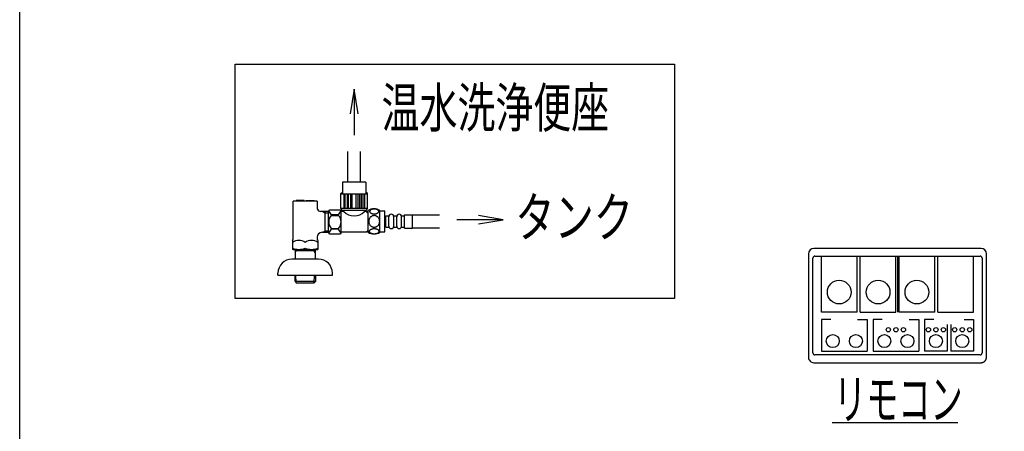
# Model space of a CAD drawing. Extents: x -71 to 1999, y 115 to 2915.
# Drawn here: x 179 to 1174, y 1681 to 2097 of the extents above; entities that cross this region are included whole.
import ezdxf
from ezdxf.enums import TextEntityAlignment as Align

# ---------------------------------------------------------------- set-up
doc = ezdxf.new("R2010")
doc.units = 0
doc.header["$MEASUREMENT"] = 0
doc.layers.get('0').update_dxf_attribs({"linetype": 'CONTINUOUS'})
for name, color, linetype in [('便座', 7, 'CONTINUOUS'), ('寸法', 7, 'CONTINUOUS'), ('枠', 7, 'CONTINUOUS')]:
    doc.layers.add(name, color=color, linetype=linetype)
doc.styles.add('EXCADDIM1', font='monotxt', dxfattribs={"width": 0.84, "bigfont": 'extfont'})
doc.styles.add('EXCADSTD', font='monotxt', dxfattribs={"bigfont": 'extfont'})
doc.styles.get("Standard").update_dxf_attribs({"font": 'monotxt', "bigfont": 'extfont'})
doc.dimstyles.get("Standard").update_dxf_attribs({"dimtxt": 0.18, "dimasz": 0.18, "dimexe": 0.18, "dimexo": 0.0625, "dimgap": 0.09, "dimtad": 0, "dimtih": 1, "dimtoh": 1, "dimdec": 4, "dimzin": 0, "dimtxsty": 'STANDARD', "dimcen": 0.09, "dimazin": 3, "dimtfac": 1, "dimtdec": 4, "dimtmove": 0, "dimatfit": 3, "dimtolj": 1, "dimtzin": 0})

# ---------------------------------------------------------------- blocks, each defined once
blk = doc.blocks.new('*D21')
at = {"layer": '寸法', "color": 3, "linetype": 'CONTINUOUS'}
for p, q in [((364, 1211), (334, 1206)), ((334, 1206), (1174, 1206)), ((334, 1206), (364, 1201)), ((1174, 1206), (1144, 1211)), ((1144, 1201), (1174, 1206))]:
    blk.add_line(p, q, dxfattribs=at)
at = {"layer": '寸法', "color": 2, "linetype": 'CONTINUOUS', "style": 'EXCADSTD', "width": 0.84}
blk.add_text('（840）', height=40, dxfattribs=at).set_placement((754, 1209.5), align=Align.CENTER)
blk = doc.blocks.new('_EX_NORM')
at = {"color": 0, "linetype": 'CONTINUOUS'}
for q in [(-1, 0.166667), (-1, 0), (-1, -0.166667)]:
    blk.add_line((0, 0), q, dxfattribs=at)

msp = doc.modelspace()

# ---------------------------------------------------------------- linework, layer by layer
at = {"layer": '便座', "color": 6, "linetype": 'CONTINUOUS'}
for p, q in [((517.000214, 2027.058314), (512.833547, 2002.058314)), ((521.16688, 2002.058314), (517.000214, 2027.058314)), ((510.500214, 1932.951477), (510.500214, 1963.8)), ((523.500214, 1932.951477), (523.500214, 1963.8)), ((479.5, 1913.676468), (455.5, 1913.676468)), ((455.5, 1877.066433), (455.5, 1913.676468)), ((466.6, 1914.376468), (458.5, 1914.376468)), ((458.5, 1914.376468), (458.5, 1913.676468)), ((466.6, 1914.376468), (466.6, 1913.676468)), ((468.4, 1914.376468), (476.5, 1914.376468)), ((468.4, 1914.376468), (468.4, 1913.676468)), ((476.5, 1914.376468), (476.5, 1913.676468)), ((479.5, 1913.676468), (479.5, 1905.929965)), ((491.000214, 1903.153986), (483.350957, 1903.153986)), ((485.373911, 1903.153983), (487.50004, 1901.926459)), ((487.50004, 1903.153967), (487.50004, 1882.198977)), ((487.50004, 1901.926478), (491.000214, 1901.926478)), ((505.092683, 1904.676482), (528.980219, 1904.676482)), ((531.000214, 1882.277203), (531.000214, 1904.217206)), ((542.999725, 1882.277203), (542.999725, 1904.21568)), ((542.999725, 1903.746441), (547.999725, 1903.746441)), ((547.999725, 1882.746441), (547.999725, 1903.746441)), ((547.999725, 1897.259229), (548.999512, 1897.259229)), ((548.999512, 1887.509229), (548.999512, 1899.009229)), ((548.999512, 1899.009229), (551.999512, 1899.009229)), ((551.999512, 1888.509229), (551.999512, 1898.009229)), ((556.999512, 1899.009229), (559.999512, 1899.009229)), ((556.999512, 1888.509229), (556.999512, 1898.009229)), ((559.999512, 1888.509229), (559.999512, 1898.009229)), ((564.999512, 1899.009229), (567.999512, 1899.009229)), ((564.999512, 1888.509229), (564.999512, 1898.009229)), ((567.999512, 1900.009229), (575.999512, 1900.009229)), ((567.999512, 1886.509229), (567.999512, 1900.009229)), ((575.999512, 1886.509229), (575.999512, 1900.009229)), ((575.999512, 1899.759229), (603.2, 1899.759229)), ((667.661144, 1894.8636), (642.661144, 1899.030267)), ((642.661144, 1890.696933), (667.661144, 1894.8636)), ((484.5, 1882.198977), (491.000214, 1882.198977)), ((485.373909, 1882.198978), (487.500038, 1883.426502)), ((491.000214, 1883.426478), (487.50004, 1883.426478)), ((542.999725, 1882.746441), (547.999725, 1882.746441)), ((547.999725, 1889.259229), (548.999512, 1889.259229)), ((548.999512, 1887.509229), (551.999512, 1887.509229)), ((556.999512, 1887.509229), (559.999512, 1887.509229)), ((564.999512, 1887.509229), (567.999512, 1887.509229)), ((567.999512, 1886.509229), (575.999512, 1886.509229)), ((575.999512, 1886.759229), (603.2, 1886.759229)), ((454.75, 1874.035344), (454.75, 1864.96272)), ((479.5, 1877.187016), (479.5, 1877.066433)), ((480.25, 1874.035344), (480.25, 1864.96272)), ((455.25, 1864.674044), (454.75, 1864.96272)), ((455.25, 1864.674044), (479.75, 1864.674044)), ((457.319676, 1864.677245), (457.230078, 1861.6632)), ((457.230078, 1861.6632), (458.284246, 1863.470523)), ((457.230078, 1861.6632), (457.230078, 1855)), ((477.676351, 1863.470523), (457.283804, 1863.470523)), ((458.320118, 1864.677245), (458.284246, 1863.470523)), ((476.640037, 1864.677245), (476.67591, 1863.470523)), ((477.730078, 1861.6632), (476.67591, 1863.470523)), ((477.640479, 1864.677245), (477.730078, 1861.6632)), ((477.730078, 1861.6632), (477.730078, 1855)), ((479.75, 1864.674044), (480.25, 1864.96272)), ((481, 1855), (454, 1855)), ((989.26, 1801.5), (989.26, 1858.136821)), ((1025.155197, 1801.5), (1025.155197, 1858.136821)), ((1028.5, 1801.5), (1028.5, 1858.136821)), ((1064.395197, 1801.5), (1064.395197, 1858.136821)), ((1066.067599, 1858.136821), (1066.067599, 1801.5)), ((1067.74, 1801.5), (1067.74, 1858.136821)), ((1103.635197, 1801.5), (1103.635197, 1858.136821)), ((1106.98, 1801.5), (1106.98, 1858.136821)), ((1142.875197, 1801.5), (1142.875197, 1858.136821)), ((440, 1839), (440, 1841)), ((495, 1839), (495, 1841)), ((440, 1839), (495, 1839)), ((457.2, 1839), (457.2, 1833.32)), ((457.2, 1833.32), (457.230625, 1832.34)), ((477.769375, 1832.34), (457.230625, 1832.34)), ((457.231625, 1832.339), (458.730625, 1830.84)), ((458.429484, 1831.160516), (458.1845, 1839)), ((476.269375, 1830.84), (458.730625, 1830.84)), ((477.768375, 1832.339), (476.269375, 1830.84)), ((476.570516, 1831.160516), (476.8155, 1839)), ((477.8, 1833.32), (477.769375, 1832.34)), ((477.8, 1839), (477.8, 1833.32)), ((1025.155197, 1801.5), (989.26, 1801.5)), ((1028.5, 1801.5), (1064.395197, 1801.5)), ((1103.635197, 1801.5), (1067.74, 1801.5)), ((1106.98, 1801.5), (1142.875197, 1801.5)), ((998.612309, 1794.2), (989.26, 1794.2)), ((989.26, 1794.2), (989.26, 1762.1)), ((1025.6, 1794.2), (1035.401319, 1794.2)), ((1035.401319, 1794.2), (1035.401319, 1762.1)), ((1050.714065, 1794.2), (1041.361756, 1794.2)), ((1041.361756, 1794.2), (1041.361756, 1762.1)), ((1077.701756, 1794.2), (1087.503075, 1794.2)), ((1087.503075, 1794.2), (1087.503075, 1762.1)), ((1102.816235, 1794.2), (1093.463926, 1794.2)), ((1093.464, 1794.2), (1093.464, 1762.1)), ((1133.522888, 1794.2), (1142.875197, 1794.2)), ((1142.875197, 1794.2), (1142.875197, 1762.1)), ((1116.279197, 1789.1), (1116.279197, 1762.1)), ((1120.059926, 1789.1), (1120.059926, 1762.1)), ((989.26, 1762.1), (1035.401319, 1762.1)), ((1041.361756, 1762.1), (1087.503075, 1762.1)), ((1116.279197, 1762.1), (1093.464, 1762.1)), ((1142.875197, 1762.1), (1120.059926, 1762.1)), ((1000, 1690), (1127, 1690))]:
    msp.add_line(p, q, dxfattribs=at)
at = {"layer": '便座', "color": 6, "linetype": 'CONTINUOUS', "flags": 128}
for points in [[(396.66766, 2052.190321), (840.66766, 2052.190321), (840.66766, 1815.190321), (396.66766, 1815.190321), (396.66766, 2052.190321)], [(517.000214, 2027.058314), (517.000214, 1980.264361)], [(505.336484, 1932.951477), (505.336484, 1921.39306)], [(528.663944, 1932.951477), (505.336484, 1932.951477)], [(528.663944, 1932.951477), (528.663944, 1921.39306)], [(503.678464, 1921.291998), (505.336484, 1922.683193)], [(503.678464, 1906.138977), (503.678464, 1921.291998)], [(503.678464, 1921.251477), (530.394439, 1921.251477)], [(506.491729, 1921.251477), (506.491729, 1906.138977)], [(508.042369, 1906.138977), (508.042369, 1921.251477)], [(509.924314, 1921.251477), (509.924314, 1906.138977)], [(511.342029, 1906.138977), (511.342029, 1921.251477)], [(513.452319, 1921.251477), (513.452319, 1906.138977)], [(515.139264, 1906.138977), (515.139264, 1921.251477)], [(518.933639, 1906.138977), (518.933639, 1921.251477)], [(520.620584, 1921.251477), (520.620584, 1906.138977)], [(522.730874, 1906.138977), (522.730874, 1921.251477)], [(524.148589, 1921.251477), (524.148589, 1906.138977)], [(526.030534, 1906.138977), (526.030534, 1921.251477)], [(527.581174, 1921.251477), (527.581174, 1906.138977)], [(530.394439, 1921.291998), (528.736484, 1922.683193)], [(530.394439, 1906.138977), (530.394439, 1921.291998)], [(491.000214, 1881.826482), (491.000214, 1903.526482)], [(503.000214, 1904.526482), (492.000214, 1904.526482)], [(530.394439, 1906.138977), (503.678464, 1906.138977)], [(504.000214, 1886.176482), (504.000214, 1903.526482)], [(506.500214, 1903.176482), (504.000214, 1903.176482)], [(506.500214, 1903.176482), (506.500214, 1904.676482)], [(527.500214, 1903.176482), (527.500214, 1904.676482)], [(530.000214, 1903.176482), (527.500214, 1903.176482)], [(530.000214, 1901.976482), (530.000214, 1903.176482)], [(531.000214, 1901.976482), (530.000214, 1901.976482)], [(537.257538, 1900.84898), (537.66037, 1900.858746), (538.06076, 1900.888043), (538.456268, 1900.93443), (538.839569, 1900.997906), (539.213104, 1901.078473), (539.571991, 1901.17857), (539.911346, 1901.293316), (540.233612, 1901.422711), (540.531464, 1901.566754), (540.80246, 1901.725445), (541.049042, 1901.893902), (541.266327, 1902.074566), (541.454315, 1902.264996), (541.608124, 1902.46275), (541.727753, 1902.665387), (541.815643, 1902.875348), (541.869354, 1903.085309), (541.886444, 1903.300152), (541.869354, 1903.512555), (541.815643, 1903.724957), (541.727753, 1903.934918), (541.608124, 1904.137555), (541.451874, 1904.335309), (541.266327, 1904.523297), (541.049042, 1904.703961), (540.804901, 1904.874859), (540.531464, 1905.031109), (540.233612, 1905.175152), (539.911346, 1905.306988), (539.571991, 1905.421734), (539.213104, 1905.519391), (538.84201, 1905.599957), (538.456268, 1905.665875), (538.06076, 1905.712262), (537.66037, 1905.739117), (537.257538, 1905.748883), (536.854706, 1905.739117), (536.454315, 1905.712262), (536.058807, 1905.665875), (535.673065, 1905.602398), (535.29953, 1905.519391), (534.940643, 1905.421734), (534.601288, 1905.306988), (534.279022, 1905.175152), (533.983612, 1905.031109), (533.710175, 1904.874859), (533.463593, 1904.703961), (533.246307, 1904.525738), (533.06076, 1904.335309), (532.906952, 1904.137555), (532.784882, 1903.934918), (532.696991, 1903.724957), (532.64328, 1903.512555), (532.62619, 1903.300152), (532.645721, 1903.085309), (532.696991, 1902.875348), (532.784882, 1902.665387), (532.906952, 1902.46275), (533.06076, 1902.264996)], [(533.06076, 1902.264996), (533.246307, 1902.074566), (533.463593, 1901.893902), (533.710175, 1901.725445), (533.983612, 1901.566754), (534.281464, 1901.422711), (534.601288, 1901.293316), (534.940643, 1901.17857), (535.29953, 1901.078473), (535.673065, 1900.997906), (536.058807, 1900.93443)], [(536.058807, 1900.93443), (536.451874, 1900.888043), (536.852264, 1900.858746), (537.255096, 1900.84898)], [(501.312114, 1899.996662), (493.688314, 1899.996662)], [(493.688314, 1899.168812), (501.312114, 1899.168812)], [(542.784882, 1893.246441), (542.762909, 1893.744488), (542.696991, 1894.240094), (542.594452, 1894.728375), (542.447968, 1895.214215), (542.262421, 1895.682965), (542.040253, 1896.134625), (541.779022, 1896.564312), (541.483612, 1896.967145), (541.156464, 1897.343121), (540.797577, 1897.684918), (540.411835, 1897.994977), (540.00412, 1898.268414), (539.574432, 1898.50523), (539.125214, 1898.698102), (538.661346, 1898.85191), (538.187714, 1898.961773), (537.706757, 1899.027691), (537.223358, 1899.052105), (536.737518, 1899.027691), (536.256561, 1898.961773), (535.782928, 1898.85191), (535.321503, 1898.698102), (534.872284, 1898.50523), (534.442596, 1898.268414), (534.03244, 1897.994977), (533.649139, 1897.684918), (533.290253, 1897.343121), (532.963104, 1896.967145), (532.667694, 1896.564312), (532.406464, 1896.134625), (532.181854, 1895.682965), (531.996307, 1895.214215), (531.852264, 1894.728375), (531.747284, 1894.23277), (531.683807, 1893.727398), (531.661835, 1893.219586), (531.683807, 1892.711773), (531.747284, 1892.206402), (531.852264, 1891.710797), (531.996307, 1891.224957), (532.181854, 1890.756207), (532.406464, 1890.304547), (532.667694, 1889.874859), (532.963104, 1889.472027), (533.290253, 1889.096051), (533.649139, 1888.754254), (534.03244, 1888.444195), (534.442596, 1888.170758), (534.872284, 1887.933941), (535.321503, 1887.74107), (535.782928, 1887.587262), (536.256561, 1887.477398), (536.737518, 1887.41148), (537.220917, 1887.389508)], [(537.223358, 1887.389508), (537.706757, 1887.41148), (538.187714, 1887.477398), (538.661346, 1887.587262), (539.125214, 1887.74107), (539.571991, 1887.933941), (540.00412, 1888.170758), (540.411835, 1888.444195), (540.797577, 1888.754254), (541.154022, 1889.096051), (541.483612, 1889.472027), (541.776581, 1889.874859), (542.040253, 1890.304547), (542.264862, 1890.756207), (542.450409, 1891.224957), (542.594452, 1891.710797), (542.699432, 1892.206402), (542.762909, 1892.711773), (542.784882, 1893.219586), (542.784882, 1893.229352), (542.784882, 1893.236676), (542.784882, 1893.246441)], [(667.661144, 1894.8636), (620.867191, 1894.8636)], [(492.000214, 1880.826482), (503.000214, 1880.826482)], [(493.688314, 1886.184152), (501.312114, 1886.184152)], [(501.312114, 1885.356302), (493.688314, 1885.356302)], [(504.000214, 1884.926482), (504.000214, 1886.176482)], [(504.000214, 1881.826482), (504.000214, 1884.926482)], [(530.000214, 1882.176482), (504.000214, 1882.176482)], [(530.000214, 1882.176482), (530.000214, 1883.376482)], [(531.000214, 1883.376482), (530.000214, 1883.376482)], [(537.250214, 1880.751324), (537.687225, 1880.76109), (538.119354, 1880.787945), (538.544159, 1880.834332), (538.959198, 1880.90025), (539.359589, 1880.980816), (539.745331, 1881.078473), (540.113983, 1881.19566), (540.458221, 1881.325055), (540.780487, 1881.469098), (541.073456, 1881.627789), (541.339569, 1881.796246), (541.571503, 1881.97691), (541.774139, 1882.164898), (541.940155, 1882.362652), (542.071991, 1882.56773), (542.164764, 1882.77525), (542.223358, 1882.987652), (542.240448, 1883.200055), (542.220917, 1883.414898), (542.164764, 1883.627301), (542.071991, 1883.83482), (541.940155, 1884.039898), (541.774139, 1884.237652), (541.571503, 1884.425641), (541.337128, 1884.606305), (541.073456, 1884.774762), (540.780487, 1884.933453), (540.458221, 1885.077496), (540.113983, 1885.206891), (539.745331, 1885.321637), (539.359589, 1885.421734), (538.956757, 1885.502301), (538.541718, 1885.568219), (538.116913, 1885.614605), (537.684784, 1885.641461), (537.250214, 1885.651227), (536.815643, 1885.641461), (536.383514, 1885.612164), (535.95871, 1885.565777), (535.543671, 1885.502301), (535.140839, 1885.421734), (534.755096, 1885.321637), (534.388885, 1885.206891), (534.042206, 1885.077496), (533.722382, 1884.933453), (533.426971, 1884.774762), (533.1633, 1884.606305), (532.928925, 1884.425641), (532.728729, 1884.237652), (532.560272, 1884.039898), (532.430878, 1883.83482), (532.335663, 1883.627301), (532.27951, 1883.414898), (532.259979, 1883.200055), (532.27951, 1882.987652), (532.335663, 1882.77525), (532.430878, 1882.56773), (532.560272, 1882.362652), (532.728729, 1882.164898)], [(532.728729, 1882.164898), (532.928925, 1881.97691), (533.1633, 1881.796246), (533.426971, 1881.625348), (533.722382, 1881.469098), (534.042206, 1881.325055), (534.388885, 1881.193219), (534.755096, 1881.078473), (535.140839, 1880.980816), (535.543671, 1880.90025), (535.95871, 1880.834332)], [(535.95871, 1880.834332), (536.383514, 1880.787945), (536.815643, 1880.76109), (537.250214, 1880.751324)], [(1150.542599, 1865.920642), (981.592631, 1865.920642)], [(976.1523, 1860.48031), (976.1523, 1755.840321)], [(980.666099, 1760.200321), (980.666099, 1856.120321)], [(982.682599, 1858.136821), (1149.452599, 1858.136821)], [(1151.469099, 1856.120321), (1151.469099, 1760.200321)], [(1155.983007, 1755.840321), (1155.983007, 1860.480321)], [(1149.452599, 1758.183821), (982.682599, 1758.183821)], [(981.592599, 1750.4), (1134.311191, 1750.4)], [(1134.311191, 1750.4), (1150.542599, 1750.4)], [(1150.542599, 1750.399913), (1150.671546, 1750.401428)]]:
    msp.add_lwpolyline(points, dxfattribs=at)
at = {"layer": '便座', "color": 6, "linetype": 'CONTINUOUS'}
for centre, radius in [((1007.207599, 1821.785321), 11.989995), ((1046.447599, 1821.785315), 11.989995), ((1085.687599, 1821.785315), 11.989995), ((1056.802599, 1783.635321), 2.18), ((1064.432599, 1783.635321), 2.18), ((1072.062599, 1783.635321), 2.18), ((1097.241599, 1783.635321), 2.18), ((1104.871599, 1783.635321), 2.18), ((1112.501599, 1783.635321), 2.18), ((1123.837599, 1783.635321), 2.18), ((1131.467599, 1783.635321), 2.18), ((1139.097599, 1783.635321), 2.18), ((1000.66766, 1772.190321), 6.54), ((1023.99366, 1772.190321), 6.54), ((1052.76966, 1772.190321), 6.54), ((1076.095415, 1772.190321), 6.54), ((1104.871415, 1772.190321), 6.54), ((1131.467586, 1772.190321), 6.54)]:
    msp.add_circle(centre, radius, dxfattribs=at)
for centre, radius, start, end in [((483.998827, 1908.111835), 5, 205.872755, 262.555023), ((492.000214, 1903.526482), 1, 90, 180), ((501.289807, 1906.489136), 9.996745, 193.315638, 220.500807), ((493.710638, 1906.489187), 9.996765, 319.498904, 345.803697), ((503.000214, 1903.526482), 1, 0, 90), ((505.112234, 1906.112119), 1.43577, 178.92799, 269.219808), ((517.000214, 1913.478424), 14.709861, 224.454496, 315.545504), ((528.960669, 1906.112119), 1.43577, 270.78019, 1.07201), ((536.998749, 1894.99693), 10.99987, 56.937744, 123.054688), ((554.499512, 1898.009229), 2.5, 90, 180), ((554.499512, 1898.009229), 2.5, 0, 90), ((562.499512, 1898.009229), 2.5, 90, 180), ((562.499512, 1898.009229), 2.5, 0, 90), ((501.289854, 1892.676482), 9.996687, 139.499994, 220.500006), ((493.710574, 1892.676482), 9.996687, 319.499994, 40.500006), ((484.5, 1877.198977), 5, 90, 180), ((492.000214, 1881.826482), 1, 180, 270), ((501.289807, 1878.863828), 9.996745, 139.499193, 166.684362), ((493.710617, 1878.863772), 9.996784, 14.196245, 40.501038), ((503.000214, 1881.826482), 1, 270, 360), ((536.998749, 1891.495953), 10.998535, 236.94841, 303.059082), ((554.499512, 1888.509229), 2.5, 180, 270), ((554.499512, 1888.509229), 2.5, 270, 0), ((562.499512, 1888.509229), 2.5, 180, 270), ((562.499512, 1888.509229), 2.5, 270, 0), ((449, 1877.066433), 6.5, 332.204228, 0), ((461.125, 1863.85239), 10.182953, 51.240977, 128.759023), ((473.875, 1863.85239), 10.182953, 51.240977, 128.759023), ((486, 1877.066433), 6.5, 180, 207.795772), ((461.125, 1883.574771), 18.612052, 249.969519, 290.030481), ((473.875, 1883.574771), 18.612052, 249.969519, 290.030481), ((981.592631, 1860.48031), 5.440332, 90, 180), ((1150.542599, 1860.48031), 5.440332, 0, 90), ((454, 1841), 14, 90, 180), ((481, 1841), 14, 0, 90), ((982.682599, 1856.120321), 2.0165, 90, 180), ((1149.452631, 1856.120321), 2.0165, 0, 90), ((981.59261, 1755.84031), 5.44031, 179.999885, 269.999885), ((982.682599, 1760.200321), 2.0165, 180, 270), ((1149.452599, 1760.200321), 2.0165, 270, 360), ((1150.518097, 1755.883347), 5.489888, 300.822863, 302.369502), ((1150.517774, 1755.87515), 5.48314, 302.418212, 303.971276), ((1150.518624, 1755.879407), 5.486196, 303.93907, 305.495756), ((1150.517816, 1755.87152), 5.480247, 305.550511, 307.112255), ((1150.519362, 1755.870133), 5.478208, 307.108119, 308.672608), ((1150.518643, 1755.870033), 5.478579, 308.679125, 310.24726), ((1150.520241, 1755.866501), 5.474851, 310.258381, 311.82836), ((1150.519885, 1755.86152), 5.471378, 311.865926, 313.438109), ((1150.521947, 1755.863132), 5.471131, 313.410823, 314.98393), ((1150.521206, 1755.860398), 5.469722, 315.009664, 316.583497), ((1150.524019, 1755.858397), 5.466303, 316.578461, 318.152286), ((1150.522985, 1755.85685), 5.466042, 318.171604, 319.744684), ((1150.526881, 1755.854237), 5.46138, 319.739195, 321.311344), ((1150.524649, 1755.852698), 5.462161, 321.338579, 322.908526), ((1150.529751, 1755.8524), 5.457912, 322.878716, 324.446827), ((1150.527617, 1755.849583), 5.458011, 324.483911, 326.04839), ((1150.53242, 1755.846557), 5.452337, 326.046582, 327.608299), ((1150.529967, 1755.849254), 5.455853, 327.598182, 329.154793), ((1150.5365, 1755.846089), 5.448621, 329.148146, 330.701206), ((1150.533398, 1755.840331), 5.448513, 330.769975, 332.31679), ((1150.539676, 1755.84458), 5.444932, 332.246507, 333.788613), ((1150.533744, 1755.842666), 5.44941, 333.834213, 335.367947), ((1150.543983, 1755.842797), 5.440159, 335.321749, 336.851093), ((1150.546486, 1755.838068), 5.436, 336.886543, 338.409154), ((1150.545585, 1755.840067), 5.437574, 338.393071, 339.906527), ((1150.515586, 1755.847359), 5.468253, 339.94276, 341.438327), ((1150.556828, 1755.835739), 5.425457, 341.416009, 342.915708), ((1150.633654, 1755.810558), 5.344625, 342.931792, 344.446298), ((1150.534068, 1755.846907), 5.450316, 344.358892, 345.828908), ((1150.230353, 1755.921848), 5.763136, 345.845754, 347.218377), ((1150.626127, 1755.8183), 5.354277, 347.362013, 348.850496), ((1151.302329, 1755.67775), 4.663665, 348.938216, 350.670749), ((1150.352888, 1755.899778), 5.636917, 350.008221, 351.348919), ((1143.210613, 1756.999144), 12.863302, 351.293065, 351.822178), ((1151.233285, 1755.713261), 4.741125, 353.412941, 355.222322), ((1151.723531, 1755.68255), 4.250037, 355.084425, 358.146156), ((1144.956695, 1756.128031), 11.030065, 356.970347, 358.505203), ((1150.547687, 1755.687236), 5.287259, 271.342326, 272.751235), ((1150.537435, 1755.896375), 5.496649, 272.753333, 274.121527), ((1150.531907, 1755.991553), 5.591979, 274.107936, 275.466293), ((1150.533294, 1755.91491), 5.515555, 275.527788, 276.916269), ((1150.535246, 1755.905104), 5.505586, 276.908398, 278.311499), ((1150.530734, 1755.905136), 5.506271, 278.357911, 279.771811), ((1150.529325, 1755.92073), 5.521878, 279.758755, 281.180373), ((1150.527298, 1755.903956), 5.505818, 281.234909, 282.671491), ((1150.527353, 1755.909768), 5.511476, 282.657683, 284.103177), ((1150.524977, 1755.905055), 5.507486, 284.139095, 285.597468), ((1150.524044, 1755.905567), 5.50823, 285.605385, 287.071686), ((1150.52306, 1755.898946), 5.50219, 287.101721, 288.580323), ((1150.522295, 1755.901301), 5.504666, 288.580058, 290.066096), ((1150.520712, 1755.894899), 5.499197, 290.104477, 291.601731), ((1150.520562, 1755.895816), 5.500105, 291.599666, 293.103664), ((1150.519666, 1755.889698), 5.49483, 293.13729, 294.65144), ((1150.519053, 1755.893469), 5.498513, 294.640857, 296.161045), ((1150.518289, 1755.883908), 5.490271, 296.212195, 297.741361), ((1150.518808, 1755.886573), 5.492387, 297.723622, 299.25806), ((1150.517572, 1755.881804), 5.488832, 299.293645, 300.835819)]:
    msp.add_arc(centre, radius, start, end, dxfattribs=at)
at = {"layer": '枠', "color": 7, "linetype": 'CONTINUOUS'}
msp.add_line((179, 115), (179, 2915), dxfattribs=at)

# ---------------------------------------------------------------- texts
at = {"layer": '便座', "color": 2, "linetype": 'CONTINUOUS', "style": 'EXCADSTD'}
for s, width, p, p2 in [('温水洗浄便座', 0.805, (544.719091, 1988.208314), (774.719091, 1988.208314)), ('タンク', 0.833, (679.851473, 1877.526107), (798.851472, 1877.526107)), ('リモコン', 0.6825, (1001.891216, 1693.5), (1131.891216, 1693.5))]:
    msp.add_text(s, height=40, dxfattribs=dict(at, width=width)).set_placement(p, p2, align=Align.FIT)

# ---------------------------------------------------------------- dimensions: what is measured, and where the dimension line sits
at = {"layer": '寸法', "color": 3, "linetype": 'CONTINUOUS'}
dim = msp.add_linear_dim(base=(1174, 1206), p1=(334, 1794), p2=(1174, 1176), text='（840）', dimstyle='STANDARD', override={"dimtxt": 40, "dimasz": 30, "dimexe": 0, "dimexo": 0, "dimgap": 3.5, "dimtad": 1, "dimjust": 0, "dimtih": 0, "dimtoh": 0, "dimdec": 2, "dimzin": 8, "dimtxsty": 'EXCADDIM1', "dimblk1": '_EX_NORM', "dimblk2": '_EX_NORM', "dimsah": 1, "dimse1": 1, "dimse2": 1, "dimclrd": 3, "dimclre": 3, "dimclrt": 2, "dimtmove": 2}, dxfattribs=at)
dim.commit()
dim.dimension.update_dxf_attribs({"geometry": '*D21', "text_midpoint": (754, 1229.5), "dimtype": 160})

doc.saveas('drawing.dxf')
